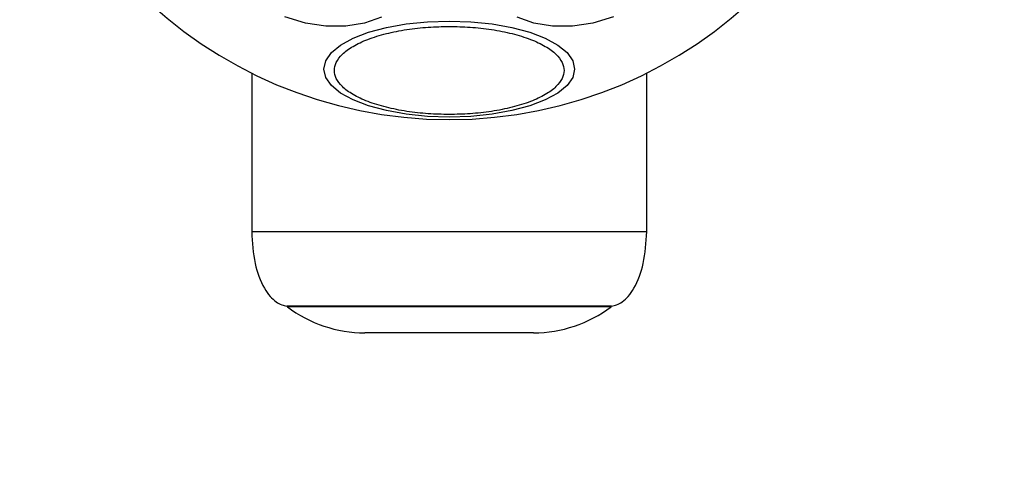
# Model space of a CAD drawing. Units: millimetres. Extents: x 19915 to 23818, y 37496 to 40706.
# Drawn here: x 21417 to 21509, y 39090 to 39133 of the extents above; entities that cross this region are included whole.
import ezdxf

# ---------------------------------------------------------------- set-up
doc = ezdxf.new("R2010")
doc.units = ezdxf.units.MM
doc.header["$LTSCALE"] = 200
doc.layers.add('OTWORY_MONTAŻOWE', color=1, linetype='Continuous')

msp = doc.modelspace()

# ---------------------------------------------------------------- linework, layer by layer
at = {"color": 7, "linetype": 'Continuous', "lineweight": 25}
for p, q in [((21438.248, 39127.525), (21438.248, 39112.694)), ((21475.248, 39112.694), (21475.248, 39127.525)), ((21471.948, 39105.729), (21441.548, 39105.729)), ((21464.656, 39103.229), (21448.841, 39103.229))]:
    msp.add_line(p, q, dxfattribs=at)
at = {"color": 1, "linetype": 'Continuous', "lineweight": 25}
for p, q in [((21438.248, 39112.694), (21475.248, 39112.694)), ((21441.548, 39105.748), (21471.948, 39105.748)), ((21471.909, 39105.668), (21441.588, 39105.668))]:
    msp.add_line(p, q, dxfattribs=at)
at = {"color": 7, "linetype": 'Continuous', "lineweight": 25, "flags": 128}
for points in [[(21450.392, 39132.777), (21448.813, 39132.209), (21447.067, 39131.921), (21445.205, 39131.921), (21443.285, 39132.21), (21441.366, 39132.778)], [(21456.748, 39132.402), (21458.788, 39132.334), (21460.766, 39132.131), (21462.621, 39131.8), (21464.298, 39131.351), (21465.746, 39130.797), (21466.92, 39130.155), (21467.786, 39129.445), (21468.316, 39128.688), (21468.494, 39127.907), (21468.316, 39127.127), (21467.786, 39126.37), (21466.92, 39125.66), (21465.746, 39125.018), (21464.298, 39124.464), (21462.621, 39124.015), (21460.766, 39123.683), (21458.788, 39123.481), (21456.748, 39123.412), (21454.709, 39123.481), (21452.731, 39123.683), (21450.875, 39124.015), (21449.198, 39124.464), (21447.751, 39125.018), (21446.576, 39125.66), (21445.711, 39126.37), (21445.181, 39127.127), (21445.003, 39127.907), (21445.181, 39128.688), (21445.711, 39129.445), (21446.576, 39130.155), (21447.751, 39130.797), (21449.198, 39131.351), (21450.875, 39131.8), (21452.731, 39132.131), (21454.709, 39132.334), (21456.748, 39132.402)], [(21472.131, 39132.778), (21470.211, 39132.21), (21468.291, 39131.921), (21466.43, 39131.921), (21464.684, 39132.209), (21463.105, 39132.777)]]:
    msp.add_lwpolyline(points, dxfattribs=at)
at = {"color": 7, "linetype": 'Continuous', "lineweight": 25}
for centre, radius, start, end in [((21456.748, 39164.729), 41.55, 90, 270), ((21456.748, 39164.729), 41.55, 270, 90), ((21441.648, 39105.748), 0.1, 191.43425, 232.81511), ((21448.841, 39115.229), 12, 232.81511, 270), ((21464.656, 39115.229), 12, 270, 307.18489), ((21471.848, 39105.748), 0.1, 307.18489, 348.69145)]:
    msp.add_arc(centre, radius, start, end, dxfattribs=at)
for points, knots in [([(21456.748, 39123.659), (21456.092, 39123.672), (21454.741, 39123.7), (21452.736, 39123.929), (21450.809, 39124.309), (21449.088, 39124.844), (21447.691, 39125.502), (21446.692, 39126.24), (21446.116, 39127.007), (21445.932, 39127.775), (21446.116, 39128.544), (21446.692, 39129.311), (21447.691, 39130.048), (21449.088, 39130.707), (21450.808, 39131.242), (21452.736, 39131.622), (21454.741, 39131.851), (21456.092, 39131.878), (21456.748, 39131.892)], [0, 0, 0, 0, 0.058259, 0.120006, 0.184321, 0.25, 0.31568, 0.379994, 0.441741, 0.499999, 0.558258, 0.620005, 0.684321, 0.749999, 0.81568, 0.879993, 0.941742, 1, 1, 1, 1]), ([(21456.748, 39131.892), (21457.404, 39131.878), (21458.756, 39131.851), (21460.76, 39131.622), (21462.688, 39131.242), (21464.408, 39130.707), (21465.806, 39130.048), (21466.804, 39129.311), (21467.381, 39128.544), (21467.565, 39127.775), (21467.381, 39127.007), (21466.804, 39126.24), (21465.806, 39125.502), (21464.408, 39124.844), (21462.688, 39124.309), (21460.76, 39123.929), (21458.756, 39123.7), (21457.404, 39123.672), (21456.748, 39123.659)], [0, 0, 0, 0, 0.058257, 0.120006, 0.18432, 0.250001, 0.315679, 0.379995, 0.441742, 0.500001, 0.558259, 0.620006, 0.68432, 0.750001, 0.815679, 0.879995, 0.941742, 1, 1, 1, 1]), ([(21438.248, 39112.694), (21438.305, 39111.69), (21438.408, 39109.862), (21439.134, 39107.808), (21439.92, 39106.66), (21440.479, 39106.138), (21441.022, 39105.825), (21441.384, 39105.759), (21441.548, 39105.729)], [0, 0, 0, 0, 0.364412, 0.663335, 0.776402, 0.86687, 0.939624, 1, 1, 1, 1]), ([(21471.948, 39105.729), (21472.113, 39105.759), (21472.475, 39105.825), (21473.018, 39106.138), (21473.576, 39106.66), (21474.362, 39107.808), (21475.089, 39109.862), (21475.192, 39111.69), (21475.248, 39112.694)], [0, 0, 0, 0, 0.060376, 0.13313, 0.223598, 0.336665, 0.635588, 1, 1, 1, 1])]:
    msp.add_open_spline(points, degree=3, knots=knots, dxfattribs=at)
at = {"layer": 'OTWORY_MONTAŻOWE'}
msp.add_circle((21457.22, 39164.433), 200, dxfattribs=at)

doc.saveas('drawing.dxf')
